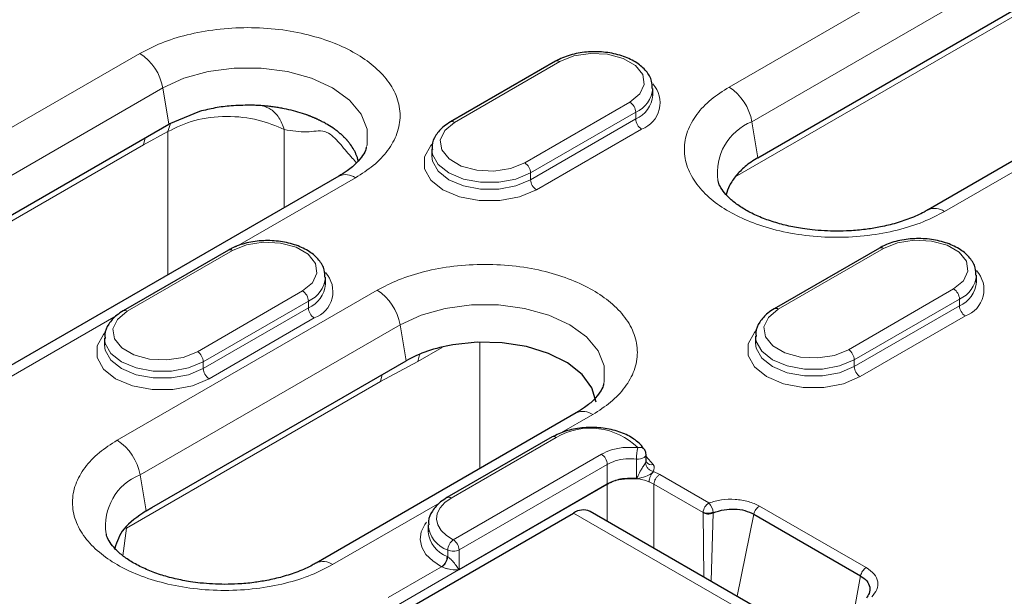
# Model space of a CAD drawing. Units: millimetres. Extents: x 0 to 420, y 0 to 297.
# Drawn here: x 144 to 168, y 46 to 60 of the extents above; entities that cross this region are included whole.
import ezdxf

# ---------------------------------------------------------------- set-up
doc = ezdxf.new("R2010")
doc.units = ezdxf.units.MM

msp = doc.modelspace()

# ---------------------------------------------------------------- linework, layer by layer
at = {"color": 8, "linetype": 'Continuous', "lineweight": 18}
for p, q in [((160.9133, 58.0517), (169.2996, 62.893)), ((161.4667, 57.2149), (169.8529, 62.0562)), ((169.2408, 60.5995), (161.0629, 55.8785)), ((138.2718, 54.0268), (146.6581, 58.8681)), ((156.8177, 58.6691), (154.2721, 57.1995)), ((138.8251, 53.19), (147.2114, 58.0313)), ((147.3566, 57.1584), (147.2114, 58.0313)), ((155.9692, 56.2198), (158.5148, 57.6894)), ((158.6562, 57.4444), (156.1106, 55.9749)), ((158.6562, 57.4444), (158.6562, 57.2811)), ((156.1106, 55.8116), (158.6562, 57.2811)), ((161.4667, 57.2149), (161.6119, 56.342)), ((146.7403, 56.6561), (147.3341, 56.9754)), ((147.3341, 56.9754), (147.3941, 57.1737)), ((147.3341, 53.5072), (147.3341, 56.9754)), ((150.1517, 57.0251), (150.1517, 55.1338)), ((158.7976, 57.0362), (156.252, 55.5666)), ((169.7559, 57.1348), (166.1288, 55.0409)), ((146.7811, 56.8262), (146.7403, 56.6561)), ((146.7403, 56.6561), (138.4952, 51.8963)), ((151.8736, 55.8573), (148.9777, 54.1856)), ((156.1106, 55.9749), (156.1106, 55.8116)), ((148.8981, 54.0972), (146.3525, 52.6276)), ((164.6525, 54.1462), (162.1069, 52.6766)), ((146.1065, 49.5039), (152.3998, 53.137)), ((163.8039, 51.6969), (166.3495, 53.1665)), ((148.0496, 51.6479), (150.5952, 53.1175)), ((166.4909, 52.9215), (163.9453, 51.452)), ((166.4909, 52.9215), (166.4909, 52.7582)), ((150.7366, 52.8725), (148.191, 51.403)), ((148.191, 51.2397), (150.7366, 52.7092)), ((150.7366, 52.8725), (150.7366, 52.7092)), ((163.9453, 51.2887), (166.4909, 52.7582)), ((146.082, 52.5139), (143.4873, 51.016)), ((150.878, 52.4643), (148.3324, 50.9947)), ((166.6324, 52.5133), (164.0868, 51.0437)), ((146.6598, 48.6671), (152.9531, 52.3001)), ((153.0983, 51.4272), (152.9531, 52.3001)), ((153.9729, 51.7524), (153.3808, 51.4106)), ((154.8849, 48.8204), (154.8849, 51.868)), ((153.3808, 51.4106), (153.4272, 51.5753)), ((148.191, 51.403), (148.191, 51.2397)), ((152.482, 50.9249), (153.3808, 51.4106)), ((163.9453, 51.452), (163.9453, 51.2887)), ((152.5228, 51.095), (152.482, 50.9249)), ((152.482, 50.9249), (146.33, 47.3734)), ((157.6153, 50.1261), (156.8017, 49.6565)), ((156.7329, 49.5743), (154.1873, 48.1047)), ((154.2405, 47.0961), (157.8253, 49.1655)), ((158.906, 49.1126), (159.0809, 48.9167)), ((157.967, 48.9207), (154.3819, 46.8512)), ((157.967, 48.9207), (157.967, 48.5941)), ((158.6708, 48.5836), (158.6708, 49.0491)), ((146.6598, 48.6671), (146.8051, 47.7942)), ((159.0773, 48.7503), (159.0897, 48.7456)), ((159.0897, 48.7456), (159.2366, 48.6756)), ((159.2366, 48.6756), (160.4267, 47.9885)), ((154.3819, 46.3777), (157.967, 48.4457)), ((157.9673, 48.4341), (154.3823, 46.3661)), ((157.9669, 47.5409), (157.9669, 48.4301)), ((157.967, 48.442), (157.967, 48.5941)), ((158.6968, 48.5718), (158.6807, 48.5896)), ((158.978, 48.5002), (159.0955, 48.4422)), ((159.0955, 48.4422), (159.0955, 46.8894)), ((159.0955, 48.4422), (160.2849, 47.7553)), ((153.9167, 47.991), (151.322, 46.4931)), ((161.6498, 47.9114), (164.2329, 46.4203)), ((157.1506, 47.7416), (163.9274, 43.8294)), ((160.3031, 46.1922), (160.2849, 47.7553)), ((160.5301, 47.7501), (160.4789, 46.0907)), ((161.5137, 47.714), (161.1084, 45.7273)), ((146.33, 47.3734), (146.2478, 46.7067)), ((154.108, 46.6825), (154.108, 46.8464)), ((154.3819, 46.8512), (154.3819, 46.3777)), ((154.0924, 46.6911), (154.108, 46.6825)), ((152.8098, 45.4651), (154.368, 46.3639)), ((153.967, 46.4379), (153.9576, 46.4425)), ((154.368, 46.3639), (154.3684, 46.3643)), ((154.375, 46.3793), (154.3684, 46.3643)), ((164.0968, 46.2229), (163.7346, 44.2113))]:
    msp.add_line(p, q, dxfattribs=at)
at = {"color": 7, "linetype": 'Continuous', "lineweight": 25}
for p, q in [((161.6119, 56.342), (169.857, 61.1018)), ((174.1152, 59.9218), (165.7289, 55.0805)), ((156.7177, 58.679), (154.1721, 57.2094)), ((159.0662, 57.8526), (159.0662, 58.0159)), ((148.1034, 57.4631), (147.3566, 57.1584)), ((139.1115, 52.3986), (147.3566, 57.1584)), ((153.7207, 56.5464), (153.7207, 56.3831)), ((151.4736, 55.8969), (143.0873, 51.0556)), ((148.7981, 54.1071), (146.2525, 52.6375)), ((164.5525, 54.1561), (162.0069, 52.6865)), ((151.1466, 53.2807), (151.1466, 53.444)), ((166.901, 53.3297), (166.901, 53.493)), ((145.8011, 51.9745), (145.8011, 51.8112)), ((161.5554, 52.0235), (161.5554, 51.8602)), ((146.9463, 47.8757), (153.0983, 51.4272)), ((157.2153, 50.1657), (150.9221, 46.5327)), ((156.6329, 49.5842), (154.0873, 48.1146)), ((158.906, 48.9995), (158.906, 49.1628)), ((146.8051, 47.7942), (146.9463, 47.8757)), ((149.4997, 43.3249), (157.1506, 47.7416)), ((164.1617, 43.9647), (157.5505, 47.7813)), ((161.5137, 47.714), (164.0968, 46.2229)), ((153.6358, 47.4516), (153.6358, 47.2883))]:
    msp.add_line(p, q, dxfattribs=at)
at = {"color": 8, "linetype": 'Continuous', "lineweight": 18, "flags": 128}
for points in [[(158.5148, 57.6894), (158.7538, 57.8864), (158.8617, 58.1188), (158.8253, 58.3585), (158.6492, 58.5766), (158.3545, 58.7467), (157.9768, 58.8484), (157.5617, 58.8693), (157.1591, 58.8071), (156.8177, 58.6691)], [(147.2114, 58.0313), (147.72, 58.2655), (148.3062, 58.4284), (148.9405, 58.512), (149.5911, 58.512), (150.2254, 58.4284), (150.8116, 58.2655), (151.3202, 58.0313), (151.7259, 57.7377), (152.0082, 57.3993), (152.1529, 57.0331), (152.1529, 56.6575), (152.1432, 56.613)], [(154.2721, 57.1995), (154.0331, 57.0024), (153.9252, 56.7701), (153.9615, 56.5304), (154.1377, 56.3123), (154.4324, 56.1422), (154.8101, 56.0405), (155.2252, 56.0196), (155.6278, 56.0818), (155.9692, 56.2198)], [(156.252, 55.5666), (155.847, 55.3968), (155.3709, 55.3075), (154.8704, 55.3075), (154.3943, 55.3968), (153.9893, 55.5666), (153.695, 55.8004), (153.5404, 56.0753), (153.5404, 56.3642), (153.695, 56.6391), (153.7273, 56.6738)], [(156.1106, 55.9749), (155.7562, 55.8263), (155.3397, 55.7481), (154.9016, 55.7481), (154.4851, 55.8263), (154.1307, 55.9749), (153.8732, 56.1795), (153.7379, 56.4199), (153.7207, 56.5419)], [(153.7207, 56.3812), (153.7379, 56.2566), (153.8732, 56.0161), (154.1307, 55.8116), (154.4851, 55.6629), (154.9016, 55.5848), (155.3397, 55.5848), (155.7562, 55.6629), (156.1106, 55.8116)], [(166.3495, 53.1665), (166.5886, 53.3635), (166.6964, 53.5959), (166.6601, 53.8356), (166.484, 54.0537), (166.1893, 54.2238), (165.8116, 54.3255), (165.3964, 54.3464), (164.9938, 54.2842), (164.6525, 54.1462)], [(150.5952, 53.1175), (150.8342, 53.3146), (150.9421, 53.547), (150.9058, 53.7866), (150.7296, 54.0047), (150.4349, 54.1748), (150.0572, 54.2765), (149.6421, 54.2974), (149.2395, 54.2352), (148.8981, 54.0972)], [(152.9531, 52.3001), (153.4618, 52.5343), (154.0479, 52.6973), (154.6822, 52.7808), (155.3328, 52.7808), (155.9671, 52.6973), (156.5533, 52.5343), (157.0619, 52.3001), (157.4676, 52.0065), (157.7499, 51.6681), (157.8946, 51.3019), (157.8946, 50.9263), (157.8849, 50.8818)], [(162.1069, 52.6766), (161.8678, 52.4795), (161.76, 52.2472), (161.7963, 52.0075), (161.9724, 51.7894), (162.2671, 51.6193), (162.6448, 51.5176), (163.06, 51.4967), (163.4625, 51.5589), (163.8039, 51.6969)], [(146.3525, 52.6276), (146.1135, 52.4306), (146.0056, 52.1982), (146.0419, 51.9585), (146.2181, 51.7405), (146.5128, 51.5703), (146.8905, 51.4687), (147.3056, 51.4477), (147.7082, 51.51), (148.0496, 51.6479)], [(148.3324, 50.9947), (147.9274, 50.8249), (147.4514, 50.7356), (146.9508, 50.7356), (146.4747, 50.8249), (146.0697, 50.9947), (145.7754, 51.2285), (145.6208, 51.5034), (145.6208, 51.7924), (145.7754, 52.0672), (145.8077, 52.1019)], [(148.191, 51.403), (147.8366, 51.2544), (147.4201, 51.1762), (146.9821, 51.1762), (146.5655, 51.2544), (146.2111, 51.403), (145.9536, 51.6076), (145.8183, 51.8481), (145.8011, 51.97)], [(164.0868, 51.0437), (163.6818, 50.8739), (163.2057, 50.7846), (162.7051, 50.7846), (162.229, 50.8739), (161.824, 51.0437), (161.5298, 51.2775), (161.3751, 51.5524), (161.3751, 51.8413), (161.5298, 52.1162), (161.5621, 52.1509)], [(163.9453, 51.452), (163.591, 51.3034), (163.1744, 51.2252), (162.7364, 51.2252), (162.3198, 51.3034), (161.9654, 51.452), (161.708, 51.6566), (161.5726, 51.897), (161.5554, 52.019)], [(145.8011, 51.8094), (145.8183, 51.6847), (145.9536, 51.4443), (146.2111, 51.2397), (146.5655, 51.0911), (146.9821, 51.0129), (147.4201, 51.0129), (147.8366, 51.0911), (148.191, 51.2397)], [(161.5554, 51.8583), (161.5726, 51.7337), (161.708, 51.4932), (161.9654, 51.2887), (162.3198, 51.14), (162.7364, 51.0619), (163.1744, 51.0619), (163.591, 51.14), (163.9453, 51.2887)], [(158.906, 49.1628), (158.9031, 49.1433), (158.8876, 49.1144), (158.8595, 49.0888), (158.8209, 49.0683), (158.7744, 49.0543), (158.7232, 49.0477), (158.6708, 49.0491)], [(154.1873, 48.1047), (154.033, 47.9954), (153.9203, 47.8702), (153.8538, 47.7345), (153.8364, 47.5938), (153.8686, 47.454), (153.9493, 47.3208), (154.075, 47.1999), (154.2405, 47.0961)], [(153.9576, 46.4425), (153.7423, 46.5814), (153.5796, 46.7423), (153.4762, 46.9188), (153.4362, 47.1037), (153.4614, 47.2895), (153.5507, 47.4686), (153.5912, 47.522)], [(152.6687, 45.6985), (153.6749, 46.2793), (153.9576, 46.4425)]]:
    msp.add_lwpolyline(points, dxfattribs=at)
at = {"color": 7, "linetype": 'Continuous', "lineweight": 25, "flags": 128}
msp.add_lwpolyline([(157.7017, 50.4272), (157.5945, 50.7714), (157.357, 51.0931), (157.0012, 51.3762), (156.545, 51.6064), (156.0114, 51.772), (155.4273, 51.8648), (154.822, 51.8801), (154.2261, 51.8171)], dxfattribs=at)
at = {"color": 8, "linetype": 'Continuous', "lineweight": 18}
for centre, radius, start, end in [((145.977, 57.8165), 1.2529, 9.87205, 57.07349), ((156.7591, 58.5873), 0.1006, 54.38242, 114.30712), ((158.3896, 58.0681), 0.6783, 293.1436, 355.96338), ((158.5674, 57.6754), 0.6794, 289.80866, 42.37335), ((160.2323, 57.0001), 1.2529, 9.87205, 57.07349), ((158.3491, 57.4304), 0.3074, 2.60548, 57.39452), ((158.3889, 57.9056), 0.6792, 293.17154, 355.682), ((154.2141, 57.1232), 0.0959, 52.74646, 115.95793), ((158.9632, 57.2951), 0.3074, 182.60548, 237.39452), ((161.9626, 55.9799), 1.3309, 111.87728, 188.19675), ((155.8036, 55.9609), 0.3074, 2.60548, 57.39452), ((151.6403, 55.5406), 0.3933, 53.62085, 115.06869), ((156.4176, 55.8255), 0.3074, 182.60548, 237.39452), ((165.8961, 54.726), 0.3916, 53.5357, 115.98382), ((148.8395, 54.0154), 0.1006, 54.38242, 114.30712), ((164.5939, 54.0644), 0.1006, 54.38242, 114.30712), ((150.47, 53.4963), 0.6783, 293.1436, 355.96338), ((150.6478, 53.1035), 0.6794, 289.80866, 42.37335), ((166.2243, 53.5452), 0.6783, 293.1436, 355.96338), ((166.4021, 53.1525), 0.6794, 289.80866, 42.37335), ((150.4693, 53.3337), 0.6792, 293.17154, 355.682), ((151.7187, 52.0853), 1.2529, 9.87205, 57.07349), ((166.1839, 52.9075), 0.3074, 2.60548, 57.39452), ((166.2237, 53.3827), 0.6792, 293.17154, 355.682), ((150.4295, 52.8586), 0.3074, 2.60548, 57.39452), ((151.0436, 52.7232), 0.3074, 182.60548, 237.39452), ((162.0488, 52.6003), 0.0959, 52.74646, 115.95793), ((166.798, 52.7722), 0.3074, 182.60548, 237.39452), ((146.2945, 52.5513), 0.0959, 52.74646, 115.95793), ((147.884, 51.389), 0.3074, 2.60548, 57.39452), ((163.6383, 51.438), 0.3074, 2.60548, 57.39452), ((148.4981, 51.2537), 0.3074, 182.60548, 237.39452), ((164.2524, 51.3026), 0.3074, 182.60548, 237.39452), ((157.382, 49.8094), 0.3933, 53.62085, 115.06869), ((156.6743, 49.4925), 0.1006, 54.38242, 114.30712), ((157.5563, 48.1531), 1.6425, 45.5742, 120.08762), ((145.4255, 48.4523), 1.2529, 9.87205, 57.07349), ((159.7806, 49.0488), 1.1098, 165.53267, 179.98428), ((158.7506, 49.1779), 0.1548, 37.04244, 106.74236), ((157.6605, 48.9067), 0.3068, 2.62011, 57.51152), ((158.8319, 49.0004), 0.0741, 323.75972, 359.31272), ((159.0363, 49.0654), 0.1552, 217.96188, 286.68632), ((158.9622, 48.836), 0.1435, 323.35465, 34.21462), ((147.1558, 47.4321), 1.3309, 111.87728, 188.19675), ((157.8013, 48.5955), 0.8696, 358.13934, 359.21622), ((154.1287, 48.023), 0.1006, 54.38375, 114.29187), ((160.5948, 47.7276), 0.3104, 122.7797, 174.72558), ((160.1274, 47.7184), 0.4032, 4.76574, 42.07128), ((154.3381, 47.5122), 0.7045, 184.53789, 250.9323), ((154.3502, 47.3614), 0.7181, 185.84374, 248.95946), ((154.4328, 46.834), 0.325, 126.26317, 177.8285), ((154.0749, 46.8372), 0.3074, 2.60529, 57.39304), ((154.2401, 47.1267), 0.3099, 244.77181, 297.24296), ((151.0893, 46.1782), 0.3916, 53.5357, 115.98382), ((153.7722, 46.7039), 0.3204, 305.35108, 357.72377), ((153.764, 46.7178), 0.3458, 305.94047, 354.13331), ((154.5805, 46.3777), 0.1985, 180.01074, 183.35828)]:
    msp.add_arc(centre, radius, start, end, dxfattribs=at)
at = {"color": 7, "linetype": 'Continuous', "lineweight": 25}
for centre, radius, start, end in [((158.706, 49.1628), 0.2, 0, 32.81334), ((157.3845, 47.4188), 0.3987, 65.3881, 125.92236)]:
    msp.add_arc(centre, radius, start, end, dxfattribs=at)
at = {"color": 8, "linetype": 'Continuous', "lineweight": 18}
for centre, major_axis, ratio, start_param, end_param in [((154.0994, 51.2002), (-0.2741, 4.8368), 0.0602244, 3.122558, 3.1719183), ((154.2405, 51.1302), (-0.1391, 4.7532), 0.0302338, 3.1096802, 3.1578596)]:
    msp.add_ellipse(centre, major_axis=major_axis, ratio=ratio, start_param=start_param, end_param=end_param, dxfattribs=at)
for points, knots in [([(146.6581, 58.8681), (146.8256, 58.9551), (147.1706, 59.1342), (147.8017, 59.331), (148.5097, 59.4619), (149.2659, 59.5068), (150.0216, 59.4617), (150.7311, 59.3317), (151.3568, 59.1318), (151.8882, 58.8766), (152.3302, 58.5698), (152.6765, 58.2086), (152.9018, 57.799), (152.9799, 57.3628), (152.9021, 56.9262), (152.6753, 56.5175), (152.3344, 56.1532), (152.0242, 55.954), (151.8736, 55.8573)], [0, 0, 0, 0, 0.058258, 0.1200057, 0.1843204, 0.25, 0.3156796, 0.3799943, 0.441742, 0.5, 0.558258, 0.6200057, 0.6843204, 0.75, 0.8156796, 0.8799943, 0.941742, 1, 1, 1, 1]), ([(166.1288, 55.0409), (165.9613, 54.954), (165.6163, 54.7749), (164.9852, 54.5781), (164.2772, 54.4472), (163.521, 54.4022), (162.7653, 54.4473), (162.0558, 54.5774), (161.4301, 54.7773), (160.8987, 55.0325), (160.4567, 55.3392), (160.1104, 55.7004), (159.8851, 56.11), (159.807, 56.5463), (159.8848, 56.9828), (160.1116, 57.3915), (160.4525, 57.7558), (160.7627, 57.955), (160.9133, 58.0517)], [0, 0, 0, 0, 0.05825802, 0.12000566, 0.18432041, 0.25, 0.31567959, 0.37999434, 0.44174198, 0.5, 0.55825802, 0.62000566, 0.68432041, 0.75, 0.81567959, 0.87999434, 0.94174198, 1, 1, 1, 1]), ([(150.1517, 57.025), (150.1136, 57.1244), (150.0374, 57.3231), (149.8494, 57.5232), (149.697, 57.5754), (149.6286, 57.5989)], [0, 0, 0, 0, 0.3550303, 0.710033, 1, 1, 1, 1]), ([(147.3341, 56.9754), (147.541, 57.0767), (147.9556, 57.2796), (148.7525, 57.3704), (149.5431, 57.2842), (149.9504, 57.1108), (150.1517, 57.0251)], [0, 0, 0, 0, 0.2507682, 0.5023968, 0.7539728, 1, 1, 1, 1]), ([(150.1517, 57.0251), (150.3374, 56.9957), (150.6071, 56.9531), (150.9134, 56.9902), (151.0854, 57.0022), (151.2476, 56.9299), (151.3773, 56.8192), (151.5185, 56.6604), (151.6572, 56.4962), (151.7834, 56.3464), (151.8665, 56.2566), (151.9015, 56.2187)], [0, 0, 0, 0, 0.3139951, 0.4559676, 0.5892337, 0.6281596, 0.7062412, 0.7848122, 0.8636517, 0.9424517, 1, 1, 1, 1]), ([(152.3998, 53.137), (152.5673, 53.2239), (152.9123, 53.403), (153.5434, 53.5998), (154.2514, 53.7307), (155.0076, 53.7756), (155.7633, 53.7305), (156.4728, 53.6005), (157.0985, 53.4006), (157.6299, 53.1454), (158.0719, 52.8387), (158.4182, 52.4774), (158.6435, 52.0678), (158.7216, 51.6316), (158.6438, 51.195), (158.417, 50.7863), (158.0761, 50.422), (157.7659, 50.2228), (157.6153, 50.1261)], [0, 0, 0, 0, 0.058258, 0.1200057, 0.1843204, 0.25, 0.3156796, 0.3799943, 0.441742, 0.5, 0.558258, 0.6200057, 0.6843204, 0.75, 0.8156796, 0.8799943, 0.941742, 1, 1, 1, 1]), ([(151.322, 46.4931), (151.1545, 46.4062), (150.8095, 46.2271), (150.1783, 46.0303), (149.4704, 45.8994), (148.7142, 45.8544), (147.9585, 45.8995), (147.249, 46.0296), (146.6232, 46.2295), (146.0919, 46.4847), (145.6499, 46.7914), (145.3036, 47.1526), (145.0783, 47.5622), (145.0002, 47.9985), (145.078, 48.435), (145.3048, 48.8437), (145.6457, 49.208), (145.9559, 49.4072), (146.1065, 49.5039)], [0, 0, 0, 0, 0.058258, 0.1200057, 0.1843204, 0.25, 0.3156796, 0.3799943, 0.441742, 0.5, 0.558258, 0.6200057, 0.6843204, 0.75, 0.8156796, 0.8799943, 0.941742, 1, 1, 1, 1]), ([(157.8253, 49.1655), (157.9027, 49.203), (158.0664, 49.2822), (158.3808, 49.3411), (158.5995, 49.331), (158.706, 49.3261)], [0, 0, 0, 0, 0.3155472, 0.6668055, 1, 1, 1, 1]), ([(158.6708, 49.0491), (158.5858, 49.053), (158.4111, 49.061), (158.1598, 49.0141), (158.0289, 48.9507), (157.967, 48.9207)], [0, 0, 0, 0, 0.3328961, 0.6841398, 1, 1, 1, 1]), ([(158.6806, 48.5895), (158.682, 48.5915), (158.6863, 48.5977), (158.6973, 48.6174), (158.7291, 48.6794), (158.7729, 48.7656), (158.8274, 48.8592), (158.8624, 48.9138), (158.882, 48.9426), (158.889, 48.9527), (158.8917, 48.9566)], [0, 0, 0, 0, 0.0186556, 0.0579864, 0.1748837, 0.5491574, 0.757356, 0.8868558, 0.9575854, 1, 1, 1, 1]), ([(159.0773, 48.7503), (159.0745, 48.744), (159.0688, 48.7314), (159.0495, 48.7107), (159.0196, 48.6874), (158.9362, 48.6406), (158.827, 48.6051), (158.7319, 48.5808), (158.6966, 48.5718)], [0, 0, 0, 0, 0.0687598, 0.1377822, 0.2033445, 0.3174556, 0.7471655, 1, 1, 1, 1]), ([(157.967, 48.4457), (157.967, 48.4457), (157.9742, 48.4502), (157.9985, 48.4649), (158.0504, 48.4926), (158.1477, 48.5354), (158.2642, 48.5644), (158.4463, 48.5912), (158.5749, 48.5869), (158.6708, 48.5836)], [0, 0, 0, 0, 0.0000313, 0.0398291, 0.1329313, 0.2666998, 0.5006088, 0.6275187, 1, 1, 1, 1]), ([(158.6704, 48.5673), (158.6644, 48.5679), (158.5709, 48.5774), (158.4402, 48.5726), (158.2649, 48.5491), (158.1485, 48.5209), (158.0515, 48.4797), (157.9994, 48.453), (157.9751, 48.4387), (157.9679, 48.4344)], [0, 0, 0, 0, 0.0239344, 0.372682, 0.5001816, 0.7330883, 0.8668174, 0.9601084, 1, 1, 1, 1]), ([(158.697, 48.5718), (158.6969, 48.5718), (158.6934, 48.5702), (158.6858, 48.5676), (158.6766, 48.5667), (158.6713, 48.5672), (158.6704, 48.5673)], [0, 0, 0, 0, 0.0126219, 0.4440048, 0.904159, 1, 1, 1, 1]), ([(158.6708, 48.5836), (158.6711, 48.5836), (158.6724, 48.5835), (158.6745, 48.584), (158.6777, 48.5859), (158.6794, 48.588), (158.6806, 48.5895)], [0, 0, 0, 0, 0.0765426, 0.2824322, 0.4937024, 1, 1, 1, 1]), ([(158.6968, 48.5719), (158.7413, 48.5648), (158.837, 48.5495), (158.9282, 48.5202), (158.975, 48.5014), (158.978, 48.5002)], [0, 0, 0, 0, 0.4483508, 0.9650404, 1, 1, 1, 1]), ([(160.4267, 47.9885), (160.5268, 48.0168), (160.7268, 48.0732), (161.0649, 48.0823), (161.392, 48.0326), (161.564, 47.9518), (161.6498, 47.9115)], [0, 0, 0, 0, 0.2508401, 0.5009655, 0.7513779, 1, 1, 1, 1]), ([(154.108, 46.6825), (154.1174, 46.6759), (154.1325, 46.6654), (154.1648, 46.6381), (154.2127, 46.5915), (154.2807, 46.5129), (154.3291, 46.446), (154.3591, 46.4014), (154.3683, 46.3873), (154.3733, 46.3813), (154.375, 46.3793)], [0, 0, 0, 0, 0.0757243, 0.1208521, 0.2590073, 0.4918153, 0.8433572, 0.9235805, 0.9744137, 1, 1, 1, 1]), ([(154.3684, 46.3643), (154.3107, 46.3659), (154.2343, 46.3679), (154.1175, 46.3892), (154.0548, 46.4045), (154.0019, 46.4217), (153.9784, 46.4326), (153.967, 46.4379)], [0, 0, 0, 0, 0.5034717, 0.6673784, 0.8321753, 0.9185608, 1, 1, 1, 1]), ([(164.233, 46.4202), (164.3032, 46.3703), (164.4436, 46.2706), (164.529, 46.0814), (164.5127, 45.8868), (164.4152, 45.7717), (164.3664, 45.7142)], [0, 0, 0, 0, 0.25056519, 0.5005561, 0.75017387, 1, 1, 1, 1])]:
    msp.add_open_spline(points, degree=3, knots=knots, dxfattribs=at)
at = {"color": 7, "linetype": 'Continuous', "lineweight": 25}
for points, knots in [([(159.0515, 58.0202), (159.0516, 58.0806), (159.0516, 58.2305), (158.916, 58.4482), (158.688, 58.6515), (158.3685, 58.8065), (157.9827, 58.8993), (157.5659, 58.9191), (157.1577, 58.8631), (156.8791, 58.7674), (156.7459, 58.6944), (156.7177, 58.679)], [0, 0, 0, 0, 0.0782364, 0.194245, 0.3138683, 0.4414693, 0.5720536, 0.7023925, 0.8329714, 0.9646363, 1, 1, 1, 1]), ([(149.3141, 57.6147), (149.1645, 57.612), (148.8828, 57.6068), (148.4738, 57.5535), (148.2278, 57.4935), (148.1034, 57.4631)], [0, 0, 0, 0, 0.359112, 0.676016, 1, 1, 1, 1]), ([(151.941, 56.2669), (151.9388, 56.2758), (151.9311, 56.3078), (151.9176, 56.3511), (151.9008, 56.3969), (151.8869, 56.431), (151.8665, 56.4762), (151.8263, 56.5548), (151.7699, 56.6425), (151.7117, 56.7171), (151.6805, 56.7538), (151.6621, 56.7746), (151.6479, 56.7902), (151.6287, 56.8108), (151.6088, 56.8312), (151.5884, 56.8514), (151.5728, 56.8664), (151.5569, 56.8813), (151.5407, 56.8961), (151.5242, 56.9108), (151.5018, 56.9303), (151.4788, 56.9495), (151.4553, 56.9684), (151.4195, 56.9967), (151.3389, 57.0567), (151.2311, 57.1259), (151.1301, 57.184), (151.078, 57.2118), (151.0477, 57.2273), (151.0248, 57.2388), (151.0017, 57.2502), (150.9783, 57.2614), (150.9547, 57.2725), (150.931, 57.2834), (150.907, 57.2941), (150.8828, 57.3047), (150.8584, 57.3151), (150.8337, 57.3254), (150.8089, 57.3354), (150.7881, 57.3437), (150.7671, 57.3518), (150.7461, 57.3599), (150.7206, 57.3694), (150.6692, 57.3881), (150.486, 57.4512), (150.2623, 57.5092), (150.0496, 57.5481), (149.9522, 57.5641), (149.854, 57.5781), (149.7547, 57.5896), (149.6748, 57.5972), (149.5947, 57.6038), (149.5142, 57.6087), (149.4139, 57.613), (149.3539, 57.614), (149.3141, 57.6147)], [0, 0, 0, 0, 0.0122046, 0.0439418, 0.0598075, 0.0756731, 0.0915387, 0.123276, 0.186799, 0.2185363, 0.2344019, 0.2423343, 0.2502668, 0.2581992, 0.2740648, 0.2819972, 0.2899297, 0.2978621, 0.3057946, 0.313727, 0.3216594, 0.3375251, 0.3454575, 0.3533899, 0.3851272, 0.4486492, 0.4803863, 0.496252, 0.5041844, 0.5121169, 0.5200493, 0.5279817, 0.5359142, 0.5438466, 0.551779, 0.5597115, 0.5676439, 0.5755763, 0.5835088, 0.5914412, 0.5954074, 0.6033398, 0.6112723, 0.6192047, 0.6509418, 0.7783832, 0.8101204, 0.825986, 0.8577233, 0.8894606, 0.9053262, 0.9211918, 0.9529291, 0.9687947, 1, 1, 1, 1]), ([(154.1721, 57.2094), (154.1191, 57.1757), (153.9755, 57.0846), (153.814, 56.8973), (153.7156, 56.6939), (153.7311, 56.5747), (153.7354, 56.5421)], [0, 0, 0, 0, 0.20348851, 0.55063016, 0.87683472, 1, 1, 1, 1]), ([(152.1327, 56.5999), (152.1314, 56.585), (152.1263, 56.5293), (152.0582, 56.4015), (151.9126, 56.2193), (151.7151, 56.0435), (151.5395, 55.941), (151.4674, 55.8989)], [0, 0, 0, 0, 0.0909619, 0.3399271, 0.5863907, 0.8300056, 1, 1, 1, 1]), ([(161.6119, 56.3418), (161.5564, 56.3081), (161.4455, 56.2406), (161.2591, 56.0997), (161.1525, 55.9847), (161.0841, 55.9109)], [0, 0, 0, 0, 0.2634412, 0.5268826, 1, 1, 1, 1]), ([(163.5211, 54.5641), (163.3212, 54.57), (163.0399, 54.5783), (162.6387, 54.6323), (162.3106, 54.6954), (161.9498, 54.796), (161.6124, 54.9234), (161.3108, 55.0746), (161.0594, 55.2409), (160.865, 55.4131), (160.7332, 55.5795), (160.6667, 55.7036), (160.6562, 55.7619), (160.6529, 55.7806)], [0, 0, 0, 0, 0.1328069, 0.1868262, 0.2752098, 0.365022, 0.4590997, 0.5546595, 0.6508492, 0.7476867, 0.8464862, 0.9507226, 1, 1, 1, 1]), ([(161.0841, 55.9109), (161.0252, 55.8312), (160.9151, 55.6823), (160.8678, 55.5228), (160.8459, 55.4487)], [0, 0, 0, 0, 0.5348834, 1, 1, 1, 1]), ([(165.7227, 55.0825), (165.6944, 55.0646), (165.5715, 54.9866), (165.2965, 54.8691), (164.9252, 54.7445), (164.5616, 54.6595), (164.2002, 54.6021), (163.8592, 54.5696), (163.625, 54.5658), (163.5211, 54.5641)], [0, 0, 0, 0, 0.0567231, 0.2464484, 0.4252611, 0.5879482, 0.7204217, 0.8759021, 1, 1, 1, 1]), ([(151.1319, 53.4483), (151.132, 53.5087), (151.132, 53.6586), (150.9964, 53.8763), (150.7685, 54.0796), (150.4489, 54.2346), (150.0631, 54.3274), (149.6463, 54.3472), (149.2381, 54.2912), (148.9595, 54.1955), (148.8263, 54.1225), (148.7981, 54.1071)], [0, 0, 0, 0, 0.0782364, 0.194245, 0.3138683, 0.4414693, 0.5720536, 0.7023925, 0.8329714, 0.9646363, 1, 1, 1, 1]), ([(166.8863, 53.4973), (166.8863, 53.5577), (166.8863, 53.7076), (166.7507, 53.9253), (166.5228, 54.1286), (166.2032, 54.2836), (165.8175, 54.3764), (165.4007, 54.3962), (164.9924, 54.3402), (164.7139, 54.2445), (164.5807, 54.1715), (164.5525, 54.1561)], [0, 0, 0, 0, 0.0782364, 0.194245, 0.3138683, 0.4414693, 0.5720536, 0.7023925, 0.8329714, 0.9646363, 1, 1, 1, 1]), ([(162.0069, 52.6865), (161.9538, 52.6528), (161.8102, 52.5617), (161.6487, 52.3744), (161.5503, 52.171), (161.5658, 52.0518), (161.5701, 52.0192)], [0, 0, 0, 0, 0.2034885, 0.5506302, 0.8768347, 1, 1, 1, 1]), ([(146.2525, 52.6375), (146.1995, 52.6039), (146.0559, 52.5127), (145.8944, 52.3255), (145.796, 52.122), (145.8115, 52.0028), (145.8158, 51.9702)], [0, 0, 0, 0, 0.2034885, 0.5506302, 0.8768347, 1, 1, 1, 1]), ([(157.8745, 50.8687), (157.8731, 50.8538), (157.868, 50.7981), (157.7999, 50.6703), (157.6543, 50.4881), (157.4568, 50.3123), (157.2812, 50.2098), (157.2091, 50.1677)], [0, 0, 0, 0, 0.0909619, 0.3399271, 0.5863907, 0.8300056, 1, 1, 1, 1]), ([(158.8741, 49.2712), (158.8395, 49.3176), (158.7451, 49.4443), (158.5107, 49.6107), (158.167, 49.7488), (157.7662, 49.8192), (157.3495, 49.8139), (156.9528, 49.7395), (156.7379, 49.6352), (156.6329, 49.5842)], [0, 0, 0, 0, 0.08572499, 0.23352282, 0.38678379, 0.54165284, 0.6962545, 0.85149621, 1, 1, 1, 1]), ([(158.9128, 48.9716), (158.9095, 48.9775), (158.9051, 48.9853), (158.9073, 48.9951), (158.9078, 48.9975)], [0, 0, 0, 0, 0.7604705, 1, 1, 1, 1]), ([(154.0873, 48.1146), (154.0342, 48.081), (153.8906, 47.9898), (153.7294, 47.8025), (153.6314, 47.6022), (153.6461, 47.4864), (153.6498, 47.4569)], [0, 0, 0, 0, 0.2059968, 0.5574175, 0.887643, 1, 1, 1, 1]), ([(146.8051, 47.7942), (146.6025, 47.6554), (146.2157, 47.3903), (146.1028, 47.0505), (146.049, 46.8887)], [0, 0, 0, 0, 0.5236279, 1, 1, 1, 1]), ([(160.285, 47.7554), (160.3003, 47.7481), (160.332, 47.733), (160.3946, 47.724), (160.4648, 47.7276), (160.5078, 47.7425), (160.53, 47.7501)], [0, 0, 0, 0, 0.2249398, 0.4662887, 0.7248103, 1, 1, 1, 1]), ([(160.5292, 47.7518), (160.5252, 47.7524), (160.5157, 47.7536), (160.4868, 47.7442), (160.4416, 47.731), (160.3792, 47.7268), (160.332, 47.7322), (160.3053, 47.7464), (160.295, 47.7537), (160.2892, 47.7561), (160.2866, 47.7562), (160.2857, 47.7562)], [0, 0, 0, 0, 0.05404962, 0.12992613, 0.35093427, 0.58403306, 0.82853684, 0.91334136, 0.95557387, 0.98503225, 1, 1, 1, 1]), ([(160.5301, 47.7501), (160.6171, 47.7786), (160.778, 47.8314), (161.0497, 47.8468), (161.3069, 47.8126), (161.4452, 47.7467), (161.5137, 47.714)], [0, 0, 0, 0, 0.2706834, 0.5011463, 0.7530481, 1, 1, 1, 1]), ([(148.7143, 46.0163), (148.5143, 46.0222), (148.2331, 46.0305), (147.8319, 46.0845), (147.5038, 46.1477), (147.143, 46.2482), (146.8056, 46.3757), (146.504, 46.5268), (146.2526, 46.6931), (146.0582, 46.8653), (145.9264, 47.0317), (145.8599, 47.1558), (145.8494, 47.2141), (145.8461, 47.2328)], [0, 0, 0, 0, 0.1328069, 0.1868262, 0.2752098, 0.365022, 0.4590997, 0.5546595, 0.6508492, 0.7476867, 0.8464862, 0.9507226, 1, 1, 1, 1]), ([(150.9158, 46.5347), (150.8876, 46.5168), (150.7647, 46.4388), (150.4896, 46.3213), (150.1184, 46.1967), (149.7547, 46.1118), (149.3934, 46.0543), (149.0524, 46.0218), (148.8182, 46.018), (148.7143, 46.0163)], [0, 0, 0, 0, 0.0567231, 0.2464484, 0.4252611, 0.5879482, 0.7204217, 0.8759021, 1, 1, 1, 1]), ([(164.0968, 46.2229), (164.1538, 46.1838), (164.2675, 46.1059), (164.3017, 46.0022), (164.3188, 45.9504)], [0, 0, 0, 0, 0.5014233, 1, 1, 1, 1]), ([(164.3188, 45.9504), (164.319, 45.9491), (164.3278, 45.8991), (164.3202, 45.8056), (164.2653, 45.7206), (164.2408, 45.6827)], [0, 0, 0, 0, 0.0151698, 0.5600255, 1, 1, 1, 1])]:
    msp.add_open_spline(points, degree=3, knots=knots, dxfattribs=at)
msp.add_open_spline([(154.2261, 51.8171), (154.0173, 51.7722), (153.5996, 51.6825), (153.2654, 51.5123), (153.0983, 51.4272)], degree=3, dxfattribs=at)
at = {"color": 8, "linetype": 'Continuous', "lineweight": 18}
for points in [[(159.0773, 48.7503), (159.053, 48.7584), (159.0044, 48.7746), (158.943, 48.8265), (158.9, 48.8904), (158.8945, 48.9345), (158.8917, 48.9566)], [(159.0897, 48.7456), (159.0758, 48.7315), (159.0479, 48.7033), (159.0121, 48.6385), (158.9858, 48.5668), (158.9806, 48.5222), (158.978, 48.4999)], [(159.2366, 48.6756), (159.2188, 48.6631), (159.1834, 48.6382), (159.1381, 48.5774), (159.105, 48.5084), (159.0986, 48.4643), (159.0955, 48.4422)], [(161.6498, 47.9114), (161.6346, 47.901), (161.604, 47.88), (161.5632, 47.8304), (161.5304, 47.7732), (161.5193, 47.7338), (161.5137, 47.714)], [(164.233, 46.4202), (164.2177, 46.4098), (164.1871, 46.3888), (164.1463, 46.3392), (164.1135, 46.282), (164.1024, 46.2426), (164.0968, 46.2229)]]:
    msp.add_open_spline(points, degree=3, dxfattribs=at)

doc.saveas('drawing.dxf')
